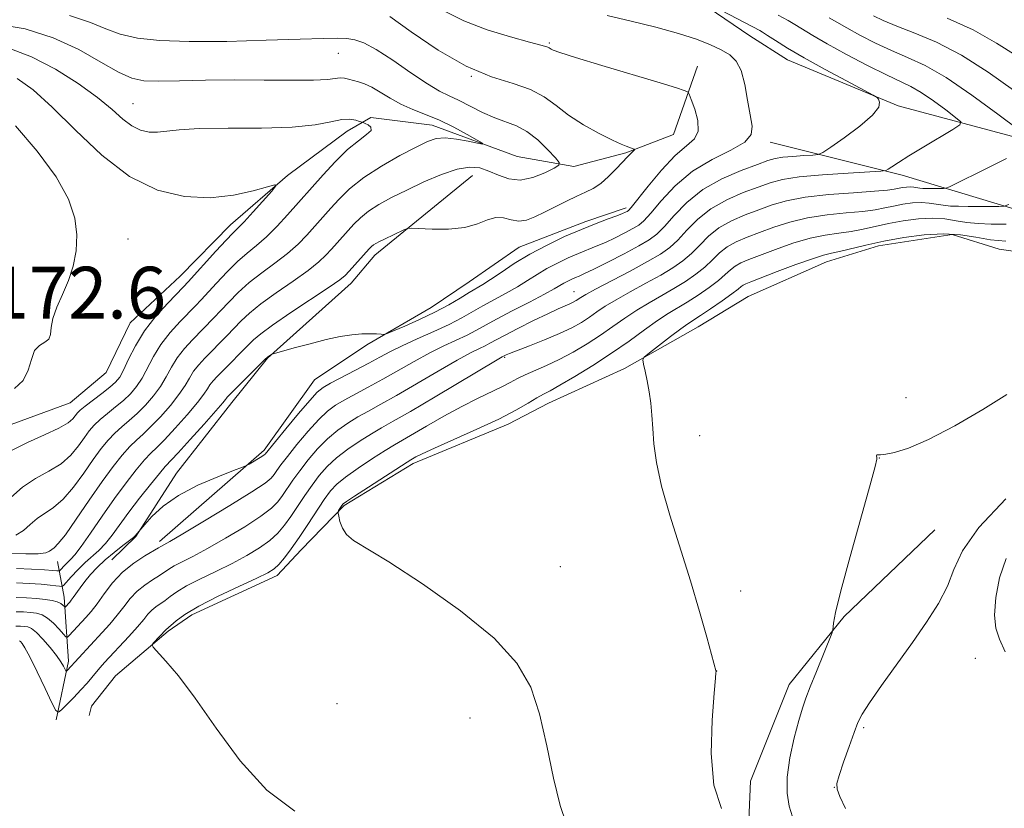
# Model space of a CAD drawing. Extents: x 2197300 to 2200200, y 317300 to 320200.
# Drawn here: x 2198791 to 2198943, y 319786 to 319908 of the extents above; entities that cross this region are included whole.
import ezdxf

# ---------------------------------------------------------------- set-up
doc = ezdxf.new("R2010")
doc.units = 0
doc.header["$MEASUREMENT"] = 0
for name, color, linetype, lineweight in [('DTM HARD BREAKLINE', 7, 'Continuous', 0), ('DTM SPOT ELEVATION', 2, 'Continuous', 13), ('INDEX CONTOUR', 41, 'Continuous', 13), ('INTERMEDIATE CONTOUR', 44, 'Continuous', 0), ('SPOT ELEVATION', 7, 'Continuous', 0)]:
    doc.layers.add(name, color=color, linetype=linetype, lineweight=lineweight)
doc.styles.add('Style-ITALICS', font='ITALICS.shx')

msp = doc.modelspace()

# ---------------------------------------------------------------- linework, layer by layer
at = {"layer": 'DTM HARD BREAKLINE', "extrusion": (-0.08661240736905593, 0.3809712844882304, 0.9205211411396941), "elevation": -67490.25818189952, "flags": 128}
msp.add_lwpolyline([(-2215161.782916565, 162089.1063030882), (-2215127.1932242, 162067.7852012864), (-2215108.446514267, 162057.4957860111)], dxfattribs=at)
at = {"layer": 'DTM HARD BREAKLINE'}
for points in [[(2198996.57, 319872.36, 1202.97), (2198971.45, 319881.37, 1199.46), (2198951.05, 319887.78, 1194.53), (2198926.99, 319894.22, 1190.18), (2198909.89, 319901.33, 1189.23), (2198904.08, 319905.04, 1189.16), (2198891.01, 319913.94, 1190.18), (2198872.82, 319922.52, 1191.83), (2198862.99, 319926.26, 1192.37), (2198849.14, 319929.69, 1192.15), (2198835.27, 319931.65, 1191.35), (2198817.04, 319935.11, 1189.38), (2198793.28, 319934.61, 1186.02), (2198762.94, 319933.44, 1181.27), (2198741.38, 319932.55, 1176.77), (2198711.79, 319933.2, 1171.33), (2198684.41, 319936.03, 1166.91), (2198656.01, 319946.17, 1164.39)], [(2198895.99, 319900.37, 1186.75), (2198892.24, 319889.81, 1184.77), (2198884.9, 319886.96, 1183.82), (2198876.84, 319884.84, 1182.44), (2198868.09, 319886.39, 1180.43), (2198854.98, 319891.26, 1179.29), (2198845.49, 319892.45, 1178.42), (2198841.82, 319890.29, 1177.25), (2198832.62, 319883.44, 1176.12), (2198823.78, 319875.85, 1175.38), (2198816.03, 319867.89, 1175.09), (2198808.28, 319860.66, 1174.84), (2198804.56, 319853.02, 1174.47), (2198799.03, 319848.32, 1174.84), (2198787.3, 319844.05, 1174.76), (2198777.04, 319841.23, 1174.36), (2198768.96, 319837.28, 1173.7), (2198755.37, 319829.74, 1172.57), (2198743.93, 319818.16, 1172.28), (2198736.18, 319809.83, 1172.28), (2198725.91, 319805.91, 1172.72)], [(2198861.22, 319883.44, 1182.85), (2198846.12, 319871.16, 1184.6), (2198842.42, 319866.81, 1184.68), (2198829.52, 319855.24, 1186.07), (2198823.98, 319848.35, 1186.65), (2198815.47, 319837.47, 1187.31), (2198809.16, 319827.67, 1188.07), (2198805.47, 319824.05, 1188.99)], [(2198812.81, 319826.9, 1189.57), (2198829.02, 319841, 1187.67), (2198836.8, 319851.88, 1187.02), (2198844.89, 319857.29, 1186.32), (2198854.81, 319863.04, 1185.15), (2198860.7, 319867, 1185.04), (2198868.42, 319872.4, 1185.12), (2198878.69, 319876.33, 1185.55), (2198884.92, 319878.46, 1185.59)], [(2198967.04, 319868.17, 1202), (2198953.9, 319870.48, 1201.92), (2198942.59, 319872.06, 1200.86), (2198935.31, 319874.32, 1200.64), (2198923.96, 319872.6, 1200.53), (2198915.9, 319870.12, 1200.79), (2198903.79, 319864.76, 1201.19), (2198896.07, 319860.08, 1200.86), (2198884.68, 319853.61, 1199.73), (2198872.94, 319848.25, 1198.85), (2198866.7, 319845.02, 1198.49), (2198852.02, 319838.95, 1198.41), (2198841.36, 319832.47, 1198.2), (2198834.72, 319825.59, 1196.84), (2198831.03, 319821.61, 1196.51), (2198817.81, 319815.53, 1196.59), (2198814.14, 319813, 1196.22), (2198806.03, 319806.14, 1195.53), (2198802.33, 319801.43, 1195.53), (2198801.95, 319799.97, 1194.98)], [(2198932.67, 319828.67, 1202.84), (2198918.66, 319815.28, 1202.18), (2198910.15, 319804.77, 1201.3), (2198904.16, 319789.85, 1200.79), (2198903.69, 319778.89, 1199.84), (2198896.96, 319762.88, 1199.62), (2198897.62, 319755.56, 1199.26), (2198899.01, 319748.24, 1199.26), (2198902.98, 319742.72, 1199.55), (2198909.54, 319741.56, 1200.46), (2198913.93, 319741.52, 1201.3), (2198920.16, 319744.02, 1202.11), (2198927.17, 319750.53, 1202.54), (2198935.95, 319751.54, 1202.65), (2198942.92, 319754.03, 1202.69)], [(2198796.83, 319799.29, 1194.29), (2198798.74, 319808.4, 1191.51), (2198798.11, 319818.27, 1187.34), (2198797.07, 319823.77, 1182.78)]]:
    msp.add_polyline3d(points, dxfattribs=at)
at = {"layer": 'DTM SPOT ELEVATION'}
for p in [(2198873.09, 319903.94, 1186.19), (2198840.44, 319902.34, 1181.16), (2198861.01, 319898.77, 1184), (2198808.71, 319894.58, 1178.89), (2198807.93, 319873.65, 1174.35), (2198876.86, 319865.49, 1191.18), (2198866.17, 319855.37, 1194.16), (2198928.18, 319849.12, 1201.47), (2198896.3, 319843.24, 1200.52), (2198924.06, 319839.81, 1202.02), (2198874.75, 319823.01, 1198.86), (2198902.64, 319819.22, 1200.41), (2198938.93, 319808.84, 1205.54), (2198898.95, 319806.86, 1200.01), (2198840.28, 319801.79, 1196.95), (2198860.82, 319799.61, 1197.19), (2198921.65, 319798.08, 1204.27), (2198917.14, 319788.9, 1203.99)]:
    msp.add_point(p, dxfattribs=at)
at = {"layer": 'INDEX CONTOUR', "flags": 128}
for points, elevation in [([(2198893.882, 319912.0700000001), (2198905.601, 319905.8630000001), (2198906.027, 319905.6090000001), (2198906.796, 319905.121), (2198908.046, 319904.3131), (2198909.894, 319903.1620000001), (2198912.45, 319901.6610000001), (2198915.684, 319899.8680000001), (2198919.001, 319898.083), (2198923.138, 319895.8820000001), (2198923.729, 319895.512), (2198923.941, 319895.2430000001), (2198924.119, 319894.7930000001), (2198923.9701, 319894.012), (2198923.039, 319892.789), (2198921.077, 319891.1010000001), (2198918.66, 319889.3), (2198916.571, 319887.8280000001), (2198915.358, 319887.0100000001), (2198914.64, 319886.6940000001), (2198913.801, 319886.6090000001), (2198912.3999, 319886.53), (2198910.698, 319886.4170000001), (2198909.133, 319886.2740000001), (2198907.977, 319886.089), (2198906.854, 319885.7639000001), (2198905.227, 319885.1840000001), (2198902.7359, 319884.2520000001), (2198899.743, 319882.9490000001), (2198896.787, 319881.2750000001), (2198894.31, 319879.2880000001), (2198892.35, 319877.268), (2198890.846, 319875.5550000001), (2198889.679, 319874.3740000001), (2198888.498, 319873.4940000001), (2198886.896, 319872.5700000001), (2198884.63, 319871.366), (2198882.116, 319870.0680000001), (2198879.938, 319868.9709000001), (2198878.526, 319868.29), (2198877.699, 319867.9220000001), (2198877.125, 319867.6850000001), (2198876.536, 319867.4300000001), (2198875.916, 319867.1350000001), (2198875.311, 319866.8140000001), (2198873.82, 319865.9310000001), (2198872.318, 319865.1050000001), (2198870.014, 319863.8990000001), (2198867.3429, 319862.5170000001), (2198864.896, 319861.2320000001), (2198861.7239, 319859.4820000001), (2198860.376, 319858.785), (2198856.786, 319857.1180000001), (2198854.583, 319856.0290000001), (2198852.194, 319854.731), (2198847.317, 319851.9530000001), (2198845.065, 319850.7189000001), (2198841.367, 319848.7340000001), (2198840.012, 319847.9340000001), (2198838.787, 319847.0250000001), (2198837.432, 319845.7390000001), (2198835.785, 319843.9230000001), (2198834.063, 319841.883), (2198832.581, 319840.04), (2198831.571, 319838.7170000001), (2198830.944, 319837.8360000001), (2198830.529, 319837.2230000001), (2198830.089, 319836.6770000001), (2198829.133, 319835.8920000001), (2198827.101, 319834.5360000001), (2198823.712, 319832.4380000001), (2198819.782, 319830.0700000001), (2198816.404, 319828.0640000001), (2198814.399, 319826.8920000001), (2198813.036, 319826.1240000001), (2198812.677, 319825.9070000001), (2198810.543, 319824.659), (2198808.837, 319823.5360000001), (2198807.089, 319822.1200000001), (2198805.555, 319820.4750000001), (2198804.259, 319818.7860000001), (2198803.168, 319817.2670000001), (2198802.245, 319816.0750000001), (2198801.438, 319815.1390000001), (2198798.874, 319812.3670000001), (2198798.6, 319812.1130000001), (2198798.37, 319812.1670000001), (2198797.989, 319812.5760000001), (2198797.316, 319813.3369000001), (2198796.445, 319814.2440000001), (2198795.528, 319815.0430000001), (2198794.673, 319815.5410000001), (2198793.826, 319815.7920000001), (2198792.89, 319815.9120000001), (2198791.806, 319815.991), (2198790.66, 319816.0090000001)], 1190), ([(2198787.63, 319906.8450000001), (2198792.087, 319906.1230000001), (2198796.404, 319904.746), (2198800.354, 319902.9110000001), (2198803.771, 319900.9940000001), (2198806.506, 319899.414), (2198808.543, 319898.486), (2198810.391, 319898.0969000001), (2198812.695, 319898.028), (2198815.9359, 319898.083), (2198819.955, 319898.1710000001), (2198824.432, 319898.2281000001), (2198829.0159, 319898.2100000001), (2198833.24, 319898.17), (2198836.606, 319898.1830000001), (2198838.771, 319898.2970000001), (2198840.769, 319898.534), (2198841.408, 319898.4930000001), (2198842.049, 319898.3510000001), (2198843.5549, 319897.9500000001), (2198844.505, 319897.6400000001), (2198845.6269, 319897.1250000001), (2198846.943, 319896.3450000001), (2198848.447, 319895.4130000001), (2198850.125, 319894.49), (2198851.965, 319893.6840000001), (2198853.958, 319892.903), (2198856.098, 319892.0060000001), (2198858.325, 319890.915), (2198860.376, 319889.807), (2198861.936, 319888.9210000001), (2198862.744, 319888.442), (2198862.758, 319888.3250000001), (2198861.992, 319888.4730000001), (2198860.524, 319888.7750000001), (2198858.71, 319889.0900000001), (2198856.973, 319889.2670000001), (2198855.5881, 319889.1690000001), (2198854.241, 319888.719), (2198852.4721, 319887.8540000001), (2198849.983, 319886.5470000001), (2198847.119, 319884.9260000001), (2198844.385, 319883.1540000001), (2198842.186, 319881.3890000001), (2198840.5191, 319879.7600000001), (2198839.28, 319878.387), (2198835.591, 319874.2590000001), (2198834.23, 319872.8640000001), (2198832.58, 319871.3800000001), (2198830.66, 319869.8910000001), (2198828.631, 319868.4010000001), (2198826.691, 319866.8940000001), (2198824.998, 319865.371), (2198823.554, 319863.903), (2198822.32, 319862.5780000001), (2198821.243, 319861.4440000001), (2198817.92, 319858.0710000001), (2198816.676, 319856.7040000001), (2198815.557, 319855.2690000001), (2198814.661, 319853.816), (2198813.8639, 319852.3500000001), (2198812.984, 319850.8670000001), (2198811.892, 319849.3770000001), (2198810.651, 319847.9500000001), (2198809.374, 319846.67), (2198808.155, 319845.588), (2198807.007, 319844.621), (2198805.928, 319843.6520000001), (2198804.8959, 319842.5630000001), (2198803.818, 319841.2330000001), (2198802.585, 319839.5430000001), (2198801.129, 319837.458), (2198799.54, 319835.285), (2198797.948, 319833.4210000001), (2198796.464, 319832.1440000001), (2198793.913, 319830.4619000001), (2198792.84, 319829.5260000001), (2198791.788, 319828.5820000001), (2198790.627, 319827.8500000001)], 1180), ([(2198943.635, 319873.289), (2198941.237, 319873.5220000001), (2198938.962, 319873.9020000001), (2198936.618, 319874.2770000001), (2198934.009, 319874.4550000001), (2198931.0161, 319874.2929000001), (2198927.838, 319873.8630000001), (2198924.752, 319873.2860000001), (2198922.002, 319872.6800000001), (2198917.932, 319871.702), (2198916.669, 319871.4300000001), (2198915.461, 319871.138), (2198913.748, 319870.6010000001), (2198911.188, 319869.6831000001), (2198908.292, 319868.5960000001), (2198904.225, 319867.0430000001), (2198903.428, 319866.7210000001), (2198903.045, 319866.5161000001), (2198902.741, 319866.2770000001), (2198902.243, 319865.866), (2198901.3, 319865.1520000001), (2198899.772, 319864.0740000001), (2198897.994, 319862.8580000001), (2198896.414, 319861.8040000001), (2198894.468, 319860.5310000001), (2198893.383, 319859.7520000001), (2198891.7949, 319858.5530000001), (2198888.562, 319856.0569000001), (2198887.753, 319855.3910000001), (2198887.506, 319854.9380000001), (2198887.61, 319854.3080000001), (2198887.874, 319853.2070000001), (2198888.199, 319851.7220000001), (2198888.506, 319850.0370000001), (2198888.734, 319848.2860000001), (2198888.903, 319846.4240000001), (2198889.051, 319844.361), (2198889.24, 319841.9830000001), (2198889.632, 319839.0850000001), (2198890.414, 319835.4390000001), (2198891.6959, 319830.9300000001), (2198894.89, 319820.7990000001), (2198896.29, 319816.067), (2198897.399, 319812.0740000001), (2198898.831, 319806.7550000001), (2198898.826, 319806.6180000001), (2198898.757, 319805.7550000001), (2198898.556, 319803.4340000001), (2198898.232, 319799.2480000001), (2198898.088, 319794.1020000001), (2198898.503, 319789.2260000001), (2198899.697, 319785.6010000001)], 1200)]:
    msp.add_lwpolyline(points, dxfattribs=dict(at, elevation=elevation))
at = {"layer": 'INTERMEDIATE CONTOUR', "flags": 128}
for points, elevation in [([(2198856.789, 319908.8890000001), (2198859.856, 319907.3550000001), (2198863.4639, 319905.9870000001), (2198867.069, 319904.8690000001), (2198869.988, 319904.0680000001), (2198872.529, 319903.4130000001), (2198872.837, 319903.3180000001), (2198873.02, 319903.219), (2198873.347, 319902.9710000001), (2198873.665, 319902.8080000001), (2198874.694, 319902.4510000001), (2198877.096, 319901.7040000001), (2198881.206, 319900.4700000001), (2198890.2021, 319897.7830000001), (2198892.741, 319897.0021), (2198893.918, 319896.6180000001), (2198894.333, 319896.4650000001), (2198894.516, 319896.3550000001), (2198894.691, 319896.03), (2198895.008, 319895.209), (2198895.535, 319893.7380000001), (2198896.007, 319891.9550000001), (2198896.079, 319890.3210000001), (2198895.481, 319889.1340000001), (2198894.251, 319888.045), (2198892.506, 319886.54), (2198890.411, 319884.3030000001), (2198888.327, 319881.8050000001), (2198885.716, 319878.5320000001), (2198885.297, 319878.0550000001), (2198885.104, 319877.9120000001), (2198884.858, 319877.7880000001), (2198884.38, 319877.5810000001), (2198883.513, 319877.2440000001), (2198882.14, 319876.736), (2198880.288, 319876.0360000001), (2198878.025, 319875.1270000001), (2198875.439, 319874.0050000001), (2198872.715, 319872.7120000001), (2198870.059, 319871.3020000001), (2198867.6561, 319869.8470000001), (2198865.602, 319868.485), (2198863.971, 319867.371), (2198862.776, 319866.5991000001), (2198860.702, 319865.3640000001), (2198859.29, 319864.501), (2198857.516, 319863.4550000001), (2198855.401, 319862.317), (2198853.031, 319861.187), (2198850.754, 319860.1840000001), (2198848.983, 319859.4381), (2198847.992, 319859.035), (2198847.496, 319858.898), (2198847.071, 319858.91), (2198846.368, 319858.9650000001), (2198845.356, 319859.0030000001), (2198844.081, 319858.9730000001), (2198842.567, 319858.8320000001), (2198840.763, 319858.5460000001), (2198838.596, 319858.0870000001), (2198836.085, 319857.4600000001), (2198833.621, 319856.7930000001), (2198830.614, 319855.947), (2198830.192, 319855.816), (2198830.055, 319855.7480000001), (2198829.589, 319855.441), (2198829.462, 319855.3400000001), (2198829.165, 319855.0540000001), (2198823.301, 319849.2010000001), (2198823.157, 319849.0260000001), (2198823.019, 319848.8280000001), (2198822.587, 319848.2920000001), (2198821.541, 319847.0800000001), (2198819.715, 319845.0240000001), (2198817.5609, 319842.6300000001), (2198815.686, 319840.572), (2198813.723, 319838.4560000001), (2198812.817, 319837.3990000001), (2198811.431, 319835.7000000001), (2198809.746, 319833.572), (2198808.0789, 319831.393), (2198805.503, 319827.8731000001), (2198804.453, 319826.5650000001), (2198803.431, 319825.5150000001), (2198801.323, 319823.615), (2198800.21, 319822.508), (2198799.186, 319821.4170000001), (2198797.968, 319820.088), (2198797.705, 319819.9300000001), (2198797.392, 319819.9510000001), (2198796.827, 319820.0349000001), (2198795.901, 319820.1490000001), (2198794.525, 319820.278), (2198792.6939, 319820.403), (2198790.719, 319820.486)], 1186), ([(2198798.92, 319908.2160000001), (2198802.163, 319907.1180000001), (2198804.553, 319906.1201000001), (2198806.762, 319905.289), (2198809.403, 319904.6810000001), (2198812.8519, 319904.3030000001), (2198817.429, 319904.1471000001), (2198823.21, 319904.1930000001), (2198829.2969, 319904.3550000001), (2198834.55, 319904.5330000001), (2198838.12, 319904.643), (2198840.322, 319904.67), (2198841.767, 319904.6170000001), (2198843.012, 319904.4440000001), (2198844.423, 319903.9610000001), (2198846.318, 319902.9371000001), (2198848.871, 319901.263), (2198851.686, 319899.3210000001), (2198854.226, 319897.616), (2198856.108, 319896.5090000001), (2198857.578, 319895.7910000001), (2198859.037, 319895.111), (2198862.721, 319893.2180000001), (2198864.635, 319892.349), (2198867.997, 319891.1501000001), (2198869.619, 319890.285), (2198871.292, 319888.9490000001), (2198872.837, 319887.4400000001), (2198874.013, 319886.1780000001), (2198874.613, 319885.4540000001), (2198874.559, 319885.045), (2198873.804, 319884.6010000001), (2198872.364, 319883.8890000001), (2198870.5071, 319883.1510000001), (2198868.56, 319882.7469), (2198866.789, 319882.9260000001), (2198865.202, 319883.496), (2198863.744, 319884.153), (2198862.332, 319884.626), (2198860.77, 319884.7650000001), (2198858.835, 319884.4510000001), (2198856.395, 319883.626), (2198853.684, 319882.4660000001), (2198851.027, 319881.2070000001), (2198848.694, 319880.0380000001), (2198846.733, 319878.963), (2198845.139, 319877.9389000001), (2198843.886, 319876.9310000001), (2198842.873, 319875.9310000001), (2198839.406, 319872.0680000001), (2198838.554, 319871.1419), (2198837.452, 319870.1000000001), (2198835.8129, 319868.7940000001), (2198833.487, 319867.1410000001), (2198830.868, 319865.3300000001), (2198828.484, 319863.615), (2198826.731, 319862.187), (2198825.455, 319860.9730000001), (2198823.233, 319858.6660000001), (2198819.836, 319855.24), (2198818.884, 319854.2030000001), (2198818.09, 319853.1880000001), (2198817.447, 319852.153), (2198816.772, 319850.9970000001), (2198815.8369, 319849.6050000001), (2198814.5, 319847.9260000001), (2198812.954, 319846.1770000001), (2198811.478, 319844.638), (2198810.274, 319843.496), (2198809.246, 319842.566), (2198808.225, 319841.5680000001), (2198807.058, 319840.2500000001), (2198805.66, 319838.4760000001), (2198803.964, 319836.1420000001), (2198801.971, 319833.258), (2198799.96, 319830.3180000001), (2198798.28, 319827.936), (2198797.1861, 319826.5510000001), (2198796.5569, 319825.9260000001), (2198795.838, 319825.387), (2198795.231, 319825.1399000001), (2198794.056, 319824.981), (2198792.156, 319824.9600000001), (2198788.059, 319825.061)], 1182), ([(2198908.46, 319908.2480000001), (2198909.993, 319907.4080000001), (2198911.004, 319906.8180000001), (2198913.788, 319905.1081000001), (2198916.017, 319903.8180000001), (2198918.994, 319902.1850000001), (2198922.245, 319900.4700000001), (2198925.155, 319899.0030000001), (2198928.922, 319897.2200000001), (2198930.527, 319896.3050000001), (2198932.419, 319895.0190000001), (2198934.3329, 319893.6090000001), (2198935.86, 319892.4450000001), (2198936.643, 319891.7631000001), (2198936.538, 319891.278), (2198935.456, 319890.5740000001), (2198930.95, 319887.8841000001), (2198928.652, 319886.49), (2198927.021, 319885.469), (2198926.011, 319884.8080000001), (2198925.446, 319884.4210000001), (2198925.069, 319884.219), (2198924.3021, 319884.111), (2198919.241, 319883.8200000001), (2198915.301, 319883.557), (2198911.675, 319883.2280000001), (2198909.099, 319882.834), (2198907.202, 319882.333), (2198905.339, 319881.675), (2198903.034, 319880.8100000001), (2198900.48, 319879.7030000001), (2198898.039, 319878.3240000001), (2198895.996, 319876.686), (2198894.329, 319874.9880000001), (2198892.937, 319873.4750000001), (2198891.678, 319872.3040000001), (2198890.238, 319871.285), (2198888.26, 319870.1400000001), (2198885.562, 319868.692), (2198880.193, 319865.8700000001), (2198878.6989, 319865.0530000001), (2198877.951, 319864.6080000001), (2198877.198, 319864.1130000001), (2198876.762, 319863.8700000001), (2198876.215, 319863.6070000001), (2198874.429, 319862.8379), (2198872.832, 319862.099), (2198870.629, 319861.0210000001), (2198868.225, 319859.8100000001), (2198866.144, 319858.735), (2198863.885, 319857.5170000001), (2198863.161, 319857.143), (2198862.26, 319856.7160000001), (2198860.902, 319856.0409000001), (2198858.819, 319854.9130000001), (2198855.889, 319853.2280000001), (2198849.453, 319849.4700000001), (2198847.005, 319848.0910000001), (2198845.103, 319847.045), (2198843.482, 319846.1360000001), (2198841.921, 319845.1850000001), (2198840.368, 319844.0920000001), (2198838.812, 319842.7760000001), (2198837.261, 319841.197), (2198835.789, 319839.4870000001), (2198834.487, 319837.8211000001), (2198833.42, 319836.3430000001), (2198831.824, 319833.981), (2198831.1201, 319833.0330000001), (2198830.128, 319832.0430000001), (2198828.487, 319830.7970000001), (2198825.988, 319829.1689), (2198823.043, 319827.3890000001), (2198820.217, 319825.7760000001), (2198817.966, 319824.5751000001), (2198815.108, 319823.121), (2198814.2761, 319822.6220000001), (2198812.8011, 319821.616), (2198811.754, 319820.9600000001), (2198810.549, 319820.155), (2198809.356, 319819.187), (2198808.301, 319818.0560000001), (2198807.318, 319816.8), (2198806.297, 319815.4731000001), (2198805.159, 319814.1220000001), (2198803.955, 319812.79), (2198798.532, 319806.9201), (2198798.436, 319806.844), (2198798.36, 319806.9000000001), (2198798.012, 319807.5910000001), (2198797.594, 319808.2980000001), (2198796.907, 319809.2820000001), (2198795.921, 319810.5170000001), (2198794.81, 319811.7830000001), (2198793.795, 319812.8130000001), (2198793.0419, 319813.41), (2198792.468, 319813.6680000001), (2198791.932, 319813.7519), (2198791.321, 319813.7910000001), (2198790.625, 319813.7720000001)], 1192), ([(2198882.009, 319908.187), (2198885.729, 319907.3410000001), (2198889.543, 319906.3900000001), (2198893.018, 319905.4220000001), (2198895.816, 319904.5090000001), (2198897.981, 319903.6660000001), (2198899.653, 319902.8900000001), (2198900.954, 319902.1310000001), (2198901.955, 319901.155), (2198902.71, 319899.6780000001), (2198903.276, 319897.5430000001), (2198903.719, 319895.1040000001), (2198904.103, 319892.839), (2198904.412, 319891.1080000001), (2198904.284, 319889.784), (2198903.277, 319888.6220000001), (2198901.116, 319887.393), (2198898.224, 319885.9350000001), (2198895.191, 319884.1030000001), (2198892.522, 319881.8530000001), (2198890.359, 319879.5440000001), (2198888.755, 319877.6360000001), (2198887.698, 319876.4530000001), (2198886.898, 319875.7740000001), (2198886, 319875.241), (2198884.744, 319874.577), (2198883.248, 319873.8240000001), (2198881.726, 319873.1080000001), (2198880.333, 319872.513), (2198877.575, 319871.4060000001), (2198875.988, 319870.7170000001), (2198874.315, 319869.9230000001), (2198872.685, 319869.0580000001), (2198871.18, 319868.1500000001), (2198869.711, 319867.208), (2198868.145, 319866.2380000001), (2198866.395, 319865.2490000001), (2198862.799, 319863.2980000001), (2198859.532, 319861.432), (2198857.59, 319860.4270000001), (2198855.211, 319859.3229), (2198852.6701, 319858.1959), (2198850.347, 319857.1450000001), (2198848.5, 319856.2340000001), (2198846.896, 319855.3730000001), (2198845.18, 319854.4350000001), (2198843.125, 319853.3470000001), (2198839.253, 319851.3319), (2198838.103, 319850.6841000001), (2198837.2049, 319849.958), (2198836.053, 319848.702), (2198834.309, 319846.6490000001), (2198832.338, 319844.2790000001), (2198829.167, 319840.3850000001), (2198829.002, 319840.2560000001), (2198828.635, 319840.0170000001), (2198826.686, 319838.839), (2198826.276, 319838.61), (2198825.652, 319838.349), (2198824.28, 319837.833), (2198821.826, 319836.8940000001), (2198818.763, 319835.5850000001), (2198815.763, 319834.0160000001), (2198813.377, 319832.3210000001), (2198811.664, 319830.7340000001), (2198810.561, 319829.518), (2198809.068, 319827.736), (2198808.804, 319827.5050000001), (2198807.153, 319826.2450000001), (2198805.813, 319825.1980000001), (2198804.4301, 319824.0370000001), (2198803.202, 319822.8780000001), (2198802.156, 319821.7600000001), (2198801.275, 319820.702), (2198800.543, 319819.7290000001), (2198799.501, 319818.231), (2198799.176, 319817.7880000001), (2198798.941, 319817.501), (2198798.231, 319816.7420000001), (2198798.175, 319816.7560000001), (2198797.897, 319817.0490000001), (2198797.567, 319817.2920000001), (2198797.03, 319817.5380000001), (2198796.236, 319817.751), (2198795.176, 319817.9260000001), (2198793.848, 319818.0730000001), (2198792.291, 319818.191), (2198790.694, 319818.2470000001)], 1188), ([(2198848.439, 319908.0200000001), (2198851.727, 319905.6560000001), (2198855.887, 319902.8520000001), (2198860.219, 319900.3580000001), (2198864.131, 319898.7210000001), (2198867.466, 319897.6800000001), (2198870.174, 319896.7710000001), (2198872.281, 319895.6261000001), (2198874.107, 319894.258), (2198876.052, 319892.7770000001), (2198878.372, 319891.2960000001), (2198880.7709, 319889.9620000001), (2198882.812, 319888.9281000001), (2198884.171, 319888.2960000001), (2198884.968, 319887.9730000001), (2198886.172, 319887.5470000001), (2198886.247, 319887.5050000001), (2198886.218, 319887.432), (2198885.224, 319886.4060000001), (2198883.423, 319884.496), (2198882.227, 319883.2970000001), (2198881.006, 319882.231), (2198879.849, 319881.4620000001), (2198878.663, 319880.8690000001), (2198877.309, 319880.2610000001), (2198875.703, 319879.4950000001), (2198873.975, 319878.633), (2198872.311, 319877.785), (2198870.851, 319877.0590000001), (2198869.56, 319876.5629000001), (2198868.362, 319876.4020000001), (2198867.187, 319876.6070000001), (2198866.004, 319876.915), (2198864.793, 319876.9890000001), (2198863.503, 319876.6020000001), (2198861.968, 319875.9670000001), (2198859.992, 319875.4080000001), (2198857.507, 319875.1690000001), (2198854.955, 319875.1770000001), (2198851.748, 319875.3310000001), (2198851.15, 319875.2710000001), (2198850.601, 319875.0470000001), (2198847.592, 319873.6360000001), (2198846.814, 319873.2550000001), (2198846.274, 319872.9670000001), (2198845.894, 319872.724), (2198845.587, 319872.4720000001), (2198845.227, 319872.1020000001), (2198842.131, 319868.6711), (2198841.517, 319868.0240000001), (2198840.674, 319867.3370000001), (2198839.046, 319866.208), (2198833.104, 319862.258), (2198830.278, 319860.3370000001), (2198828.464, 319859.0030000001), (2198827.3561, 319858.0440000001), (2198821.751, 319852.409), (2198821.0919, 319851.702), (2198820.623, 319851.1070000001), (2198820.233, 319850.491), (2198819.679, 319849.6450000001), (2198818.689, 319848.3430000001), (2198817.107, 319846.4750000001), (2198815.258, 319844.4039), (2198813.582, 319842.6050000001), (2198812.393, 319841.4040000001), (2198811.484, 319840.5110000001), (2198810.521, 319839.4840000001), (2198809.2381, 319837.9650000001), (2198807.654, 319835.9500000001), (2198805.8569, 319833.518), (2198803.958, 319830.8080000001), (2198802.162, 319828.1891000001), (2198800.699, 319826.088), (2198799.727, 319824.8040000001), (2198799.119, 319824.1250000001), (2198798.681, 319823.7110000001), (2198798.26, 319823.2920000001), (2198797.41, 319822.3750000001), (2198797.31, 319822.3150000001), (2198797.192, 319822.3230000001), (2198796.94, 319822.3570000001), (2198796.318, 319822.415), (2198795.064, 319822.5040000001), (2198793.055, 319822.6230000001), (2198790.738, 319822.7260000001)], 1184), ([(2198916.335, 319907.8530000001), (2198917.52, 319907.1400000001), (2198919.038, 319906.263), (2198921.07, 319905.1540000001), (2198923.462, 319903.932), (2198925.97, 319902.762), (2198928.45, 319901.7109000001), (2198931.1499, 319900.4610000001), (2198934.414, 319898.5949000001), (2198938.384, 319895.8960000001), (2198942.403, 319892.9380000001), (2198945.607, 319890.4940000001)], 1194), ([(2198923.147, 319908.1230000001), (2198924.678, 319907.3940000001), (2198926.785, 319906.5210000001), (2198929.558, 319905.4660000001), (2198932.925, 319904.05), (2198936.771, 319902.062), (2198940.904, 319899.4300000001), (2198944.829, 319896.6701)], 1196), ([(2198934.536, 319907.7650000001), (2198938.5759, 319905.952), (2198942.181, 319903.9220000001), (2198945.22, 319901.99)], 1198), ([(2198789.556, 319903.1240000001), (2198793.066, 319901.8280000001), (2198796.727, 319899.9210000001), (2198800.24, 319897.6950000001), (2198803.246, 319895.5020000001), (2198805.496, 319893.6371000001), (2198807.169, 319892.1690000001), (2198808.55, 319891.111), (2198809.879, 319890.4610000001), (2198811.201, 319890.159), (2198812.512, 319890.133), (2198815.859, 319890.539), (2198818.94, 319890.7210000001), (2198823.448, 319890.7640000001), (2198828.602, 319890.7790000001), (2198833.349, 319890.9270000001), (2198836.874, 319891.3050000001), (2198839.3, 319891.7640000001), (2198840.988, 319892.0951), (2198842.244, 319892.148), (2198843.15, 319892.0110000001), (2198843.736, 319891.8290000001), (2198844.279, 319891.6300000001), (2198844.587, 319891.5030000001), (2198845.081, 319891.273), (2198845.505, 319890.9199000001), (2198845.511, 319890.4330000001), (2198844.838, 319889.7810000001), (2198843.572, 319888.8370000001), (2198841.884, 319887.4531), (2198839.968, 319885.577), (2198838.101, 319883.5550000001), (2198832.628, 319877.376), (2198831.008, 319875.6270000001), (2198829.347, 319873.9670000001), (2198827.833, 319872.6420000001), (2198826.394, 319871.4730000001), (2198824.897, 319870.1730000001), (2198823.265, 319868.5550000001), (2198821.653, 319866.833), (2198819.254, 319864.2220000001), (2198818.384, 319863.3230000001), (2198816.005, 319860.903), (2198814.467, 319859.2051000001), (2198813.024, 319857.3499), (2198811.8749, 319855.4790000001), (2198810.1321, 319852.1300000001), (2198809.285, 319850.8280000001), (2198808.348, 319849.7231000001), (2198807.27, 319848.7030000001), (2198806.035, 319847.6800000001), (2198804.769, 319846.6760000001), (2198803.632, 319845.736), (2198802.734, 319844.876), (2198801.976, 319843.99), (2198801.207, 319842.9449000001), (2198800.288, 319841.6570000001), (2198799.12, 319840.2520000001), (2198797.616, 319838.9070000001), (2198795.742, 319837.736), (2198793.675, 319836.5960000001), (2198791.642, 319835.2760000001), (2198789.841, 319833.664)], 1178), ([(2198790.834, 319898.4480000001), (2198793.282, 319896.6760000001), (2198796.2411, 319894.039), (2198799.837, 319890.4710000001), (2198803.901, 319886.6200000001), (2198808.192, 319883.3150000001), (2198812.491, 319881.1990000001), (2198816.676, 319880.1880000001), (2198820.6449, 319880.0170000001), (2198824.272, 319880.4110000001), (2198827.316, 319881.0730000001), (2198829.508, 319881.7010000001), (2198830.651, 319882.0161000001), (2198830.82, 319881.8470000001), (2198830.1589, 319881.0490000001), (2198827.299, 319877.8399000001), (2198825.898, 319876.3090000001), (2198824.941, 319875.3200000001), (2198824.15, 319874.535), (2198823.104, 319873.4510000001), (2198821.532, 319871.7389000001), (2198817.264, 319867.0000000001), (2198816.547, 319866.2440000001), (2198814.09, 319863.7340000001), (2198812.259, 319861.7060000001), (2198810.491, 319859.4310000001), (2198809.09, 319857.1410000001), (2198808.048, 319855.0560000001), (2198807.28, 319853.3920000001), (2198806.677, 319852.2790000001), (2198806.045, 319851.4970000001), (2198805.166, 319850.7349), (2198803.9161, 319849.773), (2198801.336, 319847.8200000001), (2198800.572, 319847.1879000001), (2198800.134, 319846.7470000001), (2198799.446, 319845.8570000001), (2198798.699, 319845.2180000001), (2198797.284, 319844.393), (2198795.046, 319843.3630000001), (2198792.437, 319842.202), (2198790.058, 319841.0070000001)], 1176), ([(2198790.5899, 319891.1170000001), (2198793.916, 319887.202), (2198796.86, 319883.2480000001), (2198798.781, 319879.8180000001), (2198799.763, 319876.883), (2198800.0719, 319874.2640000001), (2198799.942, 319871.8059), (2198799.4749, 319869.4650000001), (2198798.741, 319867.2210000001), (2198797.837, 319865.0740000001), (2198796.956, 319863.0920000001), (2198796.319, 319861.3640000001), (2198796.058, 319859.9610000001), (2198795.954, 319858.8910000001), (2198795.698, 319858.1490000001), (2198795.077, 319857.675), (2198794.263, 319857.1960000001), (2198793.52, 319856.3840000001), (2198793.017, 319855.028), (2198792.529, 319853.3719), (2198791.735, 319851.7760000001), (2198790.392, 319850.508)], 1174), ([(2198943.708, 319886.1119000001), (2198941.132, 319884.7930000001), (2198934.938, 319881.702), (2198934.37, 319881.4760000001), (2198933.993, 319881.4430000001), (2198931.331, 319881.4460000001), (2198930.791, 319881.4660000001), (2198930.311, 319881.512), (2198929.388, 319881.6630000001), (2198928.866, 319881.6990000001), (2198928.267, 319881.6670000001), (2198927.632, 319881.5810000001), (2198926.378, 319881.339), (2198925.311, 319881.1960000001), (2198923.312, 319881.0210000001), (2198920.095, 319880.8), (2198916.253, 319880.5020000001), (2198912.5981, 319880.0930000001), (2198909.741, 319879.5520000001), (2198907.489, 319878.9001000001), (2198905.452, 319878.1660000001), (2198903.332, 319877.3680000001), (2198901.217, 319876.458), (2198899.29, 319875.3720000001), (2198897.682, 319874.083), (2198896.307, 319872.7070000001), (2198895.027, 319871.3940000001), (2198893.7009, 319870.246), (2198892.177, 319869.1780000001), (2198890.299, 319868.0560000001), (2198888.001, 319866.7920000001), (2198885.572, 319865.481), (2198883.388, 319864.2610000001), (2198881.72, 319863.235), (2198880.43, 319862.361), (2198879.272, 319861.5590000001), (2198878.021, 319860.7560000001), (2198876.523, 319859.9170000001), (2198874.643, 319859.0150000001), (2198872.347, 319858.05), (2198870.002, 319857.1310000001), (2198866.919, 319855.9450000001), (2198866.375, 319855.7180000001), (2198865.7849, 319855.4130000001), (2198865.018, 319854.964), (2198855.402, 319849.236), (2198851.59, 319846.9871), (2198848.945, 319845.4620000001), (2198847.147, 319844.4430000001), (2198845.596, 319843.5380000001), (2198843.83, 319842.436), (2198841.949, 319841.159), (2198840.192, 319839.8130000001), (2198838.737, 319838.4700000001), (2198837.514, 319837.0910000001), (2198836.392, 319835.6020000001), (2198835.269, 319833.9700000001), (2198833.119, 319830.74), (2198832.15, 319829.3900000001), (2198831.123, 319828.1950000001), (2198829.872, 319827.0580000001), (2198828.264, 319825.9000000001), (2198826.304, 319824.708), (2198824.031, 319823.4890000001), (2198821.532, 319822.258), (2198819.082, 319821.0740000001), (2198817, 319820.0110000001), (2198815.516, 319819.1200000001), (2198814.4931, 319818.387), (2198813.705, 319817.78), (2198812.261, 319816.773), (2198811.623, 319816.2549000001), (2198811.046, 319815.637), (2198810.377, 319814.8150000001), (2198809.426, 319813.6780000001), (2198808.089, 319812.1850000001), (2198804.324, 319808.1510000001), (2198803.664, 319807.4220000001), (2198803.0889, 319806.7480000001), (2198801.64, 319805.0000000001), (2198800.69, 319803.9290000001), (2198799.595, 319802.78), (2198797.685, 319800.8810000001), (2198797.193, 319800.4940000001), (2198796.81, 319800.7750000001), (2198796.206, 319801.9649000001), (2198795.1649, 319804.1440000001), (2198793.91, 319806.741), (2198792.775, 319809.0269000001), (2198792.019, 319810.4430000001), (2198791.588, 319811.1300000001), (2198791.353, 319811.4000000001), (2198791.2, 319811.5220000001)], 1194), ([(2198944.079, 319878.958), (2198943.34, 319878.7230000001), (2198942.543, 319878.687), (2198937.8131, 319878.6800000001), (2198936.332, 319878.6930000001), (2198935.072, 319878.74), (2198933.953, 319878.8491000001), (2198931.798, 319879.2010000001), (2198930.58, 319879.284), (2198929.184, 319879.209), (2198927.7, 319879.008), (2198926.26, 319878.7390000001), (2198924.919, 319878.4529), (2198923.441, 319878.1730000001), (2198921.519, 319877.915), (2198918.953, 319877.6770000001), (2198915.989, 319877.3800000001), (2198912.982, 319876.9290000001), (2198910.223, 319876.262), (2198907.757, 319875.4650000001), (2198905.564, 319874.6580000001), (2198903.629, 319873.9261), (2198901.954, 319873.2120000001), (2198900.542, 319872.42), (2198899.368, 319871.481), (2198898.286, 319870.4270000001), (2198897.118, 319869.3130000001), (2198895.725, 319868.1890000001), (2198894.1159, 319867.072), (2198892.337, 319865.9720000001), (2198890.441, 319864.8920000001), (2198888.497, 319863.7989000001), (2198886.582, 319862.6510000001), (2198884.742, 319861.4180000001), (2198882.909, 319860.115), (2198880.983, 319858.7710000001), (2198878.901, 319857.42), (2198876.741, 319856.1360000001), (2198874.613, 319854.9990000001), (2198872.623, 319854.067), (2198869.349, 319852.6560000001), (2198868.147, 319852.0580000001), (2198867.031, 319851.4550000001), (2198865.742, 319850.7880000001), (2198861.984, 319849.012), (2198859.528, 319847.7700000001), (2198856.79, 319846.2600000001), (2198854.106, 319844.7070000001), (2198849.124, 319841.8010000001), (2198847.71, 319840.9400000001), (2198845.739, 319839.687), (2198843.53, 319838.2270000001), (2198841.572, 319836.849), (2198840.213, 319835.7440000001), (2198839.24, 319834.6950000001), (2198838.298, 319833.383), (2198835.772, 319829.5329), (2198834.415, 319827.4980000001), (2198833.18, 319825.746), (2198832.118, 319824.3460000001), (2198831.258, 319823.3190000001), (2198830.54, 319822.6310000001), (2198829.564, 319822.028), (2198827.845, 319821.202), (2198825.099, 319819.9400000001), (2198821.867, 319818.4170000001), (2198818.891, 319816.9001000001), (2198816.756, 319815.6180000001), (2198815.401, 319814.6270000001), (2198813.823, 319813.251), (2198811.919, 319811.1990000001), (2198811.698, 319810.8890000001), (2198811.855, 319810.5250000001), (2198813.815, 319808.3970000001), (2198815.7539, 319806.0910000001), (2198818.342, 319802.6460000001), (2198821.559, 319798.0270000001), (2198825.296, 319792.9840000001), (2198829.421, 319788.459), (2198833.761, 319785.1790000001)], 1196), ([(2198943.661, 319875.92), (2198941.333, 319875.9400000001), (2198939.354, 319876.0141), (2198937.595, 319876.1850000001), (2198935.927, 319876.4639000001), (2198934.208, 319876.7390000001), (2198932.295, 319876.8690000001), (2198930.1, 319876.751), (2198927.769, 319876.4350000001), (2198925.506, 319876.013), (2198921.571, 319875.1500000001), (2198919.725, 319874.8080000001), (2198917.811, 319874.5530000001), (2198915.725, 319874.2590000001), (2198913.365, 319873.7650000001), (2198910.705, 319872.9730000001), (2198908.024, 319872.03), (2198903.927, 319870.485), (2198902.691, 319869.9660000001), (2198901.794, 319869.4680000001), (2198901.054, 319868.8790000001), (2198900.2651, 319868.1470000001), (2198899.209, 319867.2320000001), (2198897.749, 319866.1310000001), (2198896.055, 319864.9650000001), (2198894.375, 319863.888), (2198891.422, 319862.1180000001), (2198889.776, 319861.0420000001), (2198887.764, 319859.6000000001), (2198885.387, 319857.8690000001), (2198882.6929, 319855.9820000001), (2198879.787, 319854.0860000001), (2198876.999, 319852.3690000001), (2198874.7181, 319851.0330000001), (2198873.198, 319850.1950000001), (2198872.1481, 319849.6450000001), (2198871.144, 319849.0860000001), (2198869.803, 319848.2750000001), (2198867.906, 319847.1770000001), (2198865.276, 319845.807), (2198861.89, 319844.2210000001), (2198858.328, 319842.637), (2198855.326, 319841.317), (2198853.4331, 319840.4500000001), (2198852.45, 319839.9610000001), (2198851.679, 319839.5200000001), (2198851.094, 319839.1540000001), (2198845.111, 319835.2940000001), (2198842.952, 319833.8860000001), (2198841.72, 319833.066), (2198841.209, 319832.6850000001), (2198841.027, 319832.4669000001), (2198840.507, 319831.6540000001), (2198840.425, 319831.4920000001), (2198840.428, 319831.2729000001), (2198840.517, 319830.8090000001), (2198840.711, 319829.981), (2198841.083, 319828.9500000001), (2198841.724, 319827.9440000001), (2198842.802, 319827.0590000001), (2198848.27, 319823.7291000001), (2198853.461, 319820.3350000001), (2198859.338, 319816.1610000001), (2198864.549, 319811.9160000001), (2198868.07, 319808.099), (2198870.201, 319804.3800000001), (2198871.567, 319800.2180000001), (2198872.699, 319795.3100000001), (2198873.738, 319790.3060000001), (2198874.728, 319786.0920000001), (2198875.687, 319783.333)], 1198), ([(2198943.761, 319849.5850000001), (2198940.084, 319847.3010000001), (2198935.749, 319844.7870000001), (2198931.666, 319842.633), (2198928.5639, 319841.2851000001), (2198926.427, 319840.6200000001), (2198925.055, 319840.3690000001), (2198924.252, 319840.2960000001), (2198923.853, 319840.2910000001), (2198923.698, 319840.2750000001), (2198923.648, 319840.187), (2198923.654, 319840.0480000001), (2198923.687, 319839.898), (2198923.681, 319839.6220000001), (2198923.42, 319838.4920000001), (2198922.649, 319835.626), (2198919.571, 319824.5460000001), (2198918.139, 319819.235), (2198917.3231, 319815.8990000001), (2198917.003, 319814.2380000001), (2198916.9, 319813.1950000001), (2198916.72, 319812.655), (2198914.345, 319806.8090000001), (2198913.388, 319804.4240000001), (2198912.707, 319802.6540000001), (2198912.1859, 319801.1120000001), (2198911.634, 319799.208), (2198910.931, 319796.535), (2198910.246, 319793.4390000001), (2198909.822, 319790.4510000001), (2198909.8301, 319787.986), (2198910.1619, 319785.9920000001), (2198910.639, 319784.3020000001)], 1202), ([(2198943.6329, 319833.452), (2198939.465, 319829.0250000001), (2198936.95, 319825.458), (2198935.605, 319822.5730000001), (2198934.587, 319819.9660000001), (2198933.208, 319817.29), (2198931.386, 319814.4160000001), (2198929.197, 319811.2700000001), (2198924.4199, 319804.6000000001), (2198922.55, 319801.9480000001), (2198921.409, 319800.2030000001), (2198920.741, 319798.9000000001), (2198920.164, 319797.3800000001), (2198919.394, 319795.2030000001), (2198918.552, 319792.7770000001), (2198917.862, 319790.7260000001), (2198917.511, 319789.4670000001), (2198917.547, 319788.5851000001), (2198917.984, 319787.4600000001), (2198918.828, 319785.6270000001)], 1204), ([(2198943.652, 319824.231), (2198942.633, 319821.29), (2198942.052, 319818.2060000001), (2198941.884, 319815.4890000001), (2198942.102, 319813.469), (2198942.665, 319811.762), (2198943.5339, 319809.8030000001)], 1206)]:
    msp.add_lwpolyline(points, dxfattribs=dict(at, elevation=elevation))

# ---------------------------------------------------------------- texts
at = {"layer": 'SPOT ELEVATION', "style": 'Style-ITALICS'}
msp.add_text('1172.6', height=8.000000000000002, dxfattribs=at).set_placement((2198780.524, 319861.351, 1172.568))

doc.saveas('drawing.dxf')
